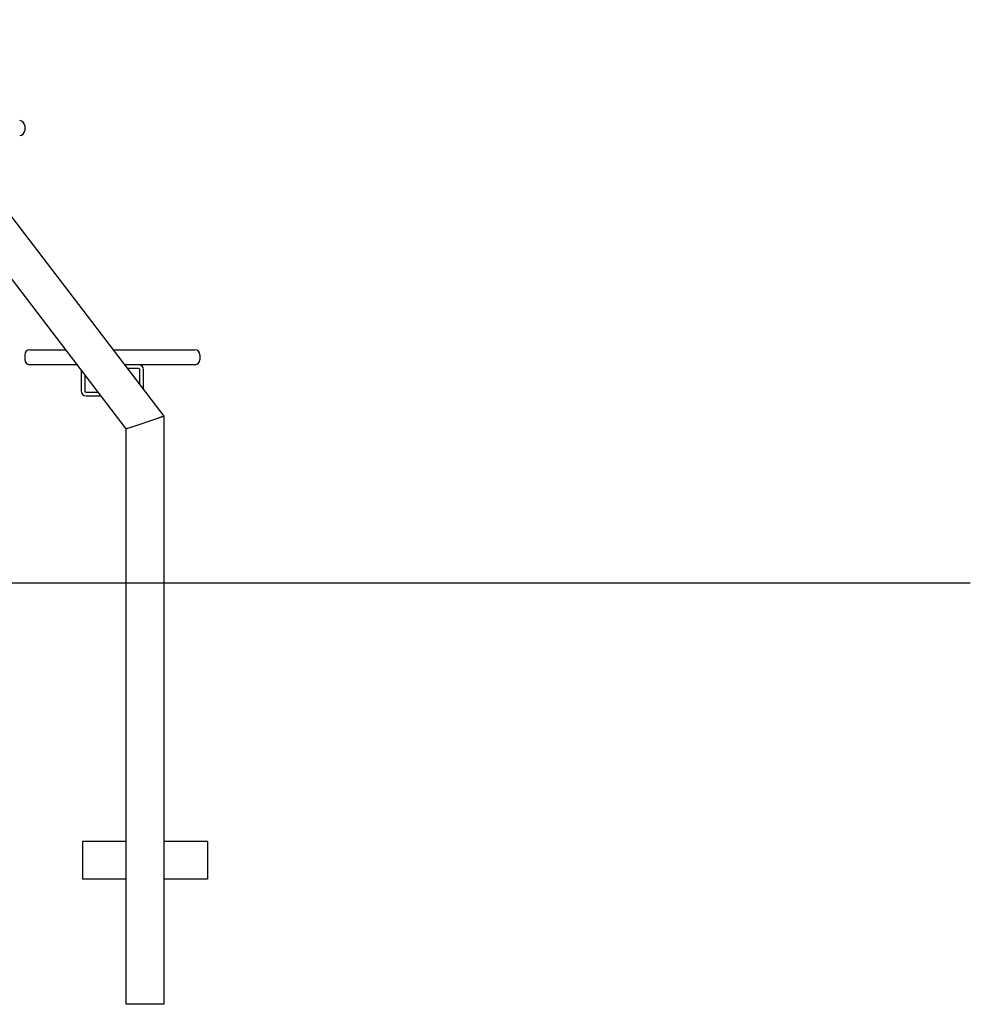
# Model space of a CAD drawing. Extents: x -8047 to 3102, y -1466 to 1322.
# Drawn here: x 2343 to 3102, y -1380 to -594 of the extents above; entities that cross this region are included whole.
import ezdxf

# ---------------------------------------------------------------- set-up
doc = ezdxf.new("R2010")
doc.units = 0

msp = doc.modelspace()

# ---------------------------------------------------------------- linework, layer by layer
at = {"color": 7, "linetype": 'Continuous'}
for p, q in [((2215.56, -593.58), (2457.69, -910.28)), ((2427.69, -920.43), (2215.56, -642.97)), ((2346.56, -678.23), (2346.56, -682.23)), ((2350.56, -857.23), (2366.56, -857.23)), ((2366.56, -857.23), (2379.37, -857.23)), ((2417.13, -857.23), (2466.56, -857.23)), ((2466.56, -857.23), (2482.56, -857.23)), ((2346.56, -861.23), (2346.56, -865.23)), ((2486.56, -861.23), (2486.56, -865.23)), ((2366.56, -869.23), (2350.56, -869.23)), ((2388.55, -869.23), (2366.56, -869.23)), ((2391.56, -873.23), (2391.56, -890.23)), ((2437.56, -869.23), (2426.31, -869.23)), ((2437.56, -872.23), (2428.6, -872.23)), ((2466.56, -869.23), (2437.56, -869.23)), ((2438.56, -885.25), (2438.56, -873.23)), ((2441.56, -889.17), (2441.56, -873.23)), ((2482.56, -869.23), (2466.56, -869.23)), ((2394.56, -877.09), (2394.56, -890.23)), ((2395.56, -891.23), (2405.37, -891.23)), ((2395.56, -894.23), (2407.66, -894.23)), ((2431.69, -919.08), (2453.69, -911.63)), ((2457.69, -910.28), (2457.69, -1380.28)), ((2427.69, -1380.28), (2427.69, -920.43)), ((2427.69, -1250.28), (2392.69, -1250.28)), ((2392.69, -1250.28), (2392.69, -1254.28)), ((2492.69, -1250.28), (2457.69, -1250.28)), ((2492.69, -1250.28), (2492.69, -1254.28)), ((2392.69, -1254.28), (2392.69, -1276.28)), ((2492.69, -1254.28), (2492.69, -1276.28)), ((2392.69, -1276.28), (2392.69, -1280.28)), ((2427.69, -1280.28), (2392.69, -1280.28)), ((2492.69, -1280.28), (2457.69, -1280.28)), ((2492.69, -1276.28), (2492.69, -1280.28)), ((2431.69, -1380.28), (2427.69, -1380.28)), ((2453.69, -1380.28), (2431.69, -1380.28)), ((2457.69, -1380.28), (2453.69, -1380.28))]:
    msp.add_line(p, q, dxfattribs=at)
msp.add_line((-8046.97, -1043.54), (3102, -1043.54))
for points in [[(2453.69, -911.63), (2455.06, -911.17), (2455.69, -910.96), (2456.26, -910.76), (2457.45, -910.36), (2457.69, -910.28)], [(2457.69, -910.28), (2457.62, -910.31), (2455.22, -911.11), (2453.69, -911.63)], [(2427.69, -920.43), (2429.69, -919.76), (2431.69, -919.08)], [(2431.69, -919.08), (2430.16, -919.6), (2429.47, -919.83), (2428.37, -920.21), (2428, -920.33), (2427.77, -920.41), (2427.69, -920.43)]]:
    msp.add_lwpolyline(points, dxfattribs=at)
for centre, radius, start, end in [((2342.56, -678.23), 4, 0, 90), ((2342.56, -682.23), 4, 270, 0), ((2350.56, -861.23), 4, 90, 180), ((2482.56, -861.23), 4, 0, 90), ((2350.56, -865.23), 4, 180, 270), ((2482.56, -865.23), 4, 270, 0), ((2437.56, -873.23), 4, 0, 90), ((2437.56, -873.23), 1, 0, 90), ((2395.56, -890.23), 4, 180, 270), ((2395.56, -890.23), 1, 180, 270)]:
    msp.add_arc(centre, radius, start, end, dxfattribs=at)

doc.saveas('drawing.dxf')
